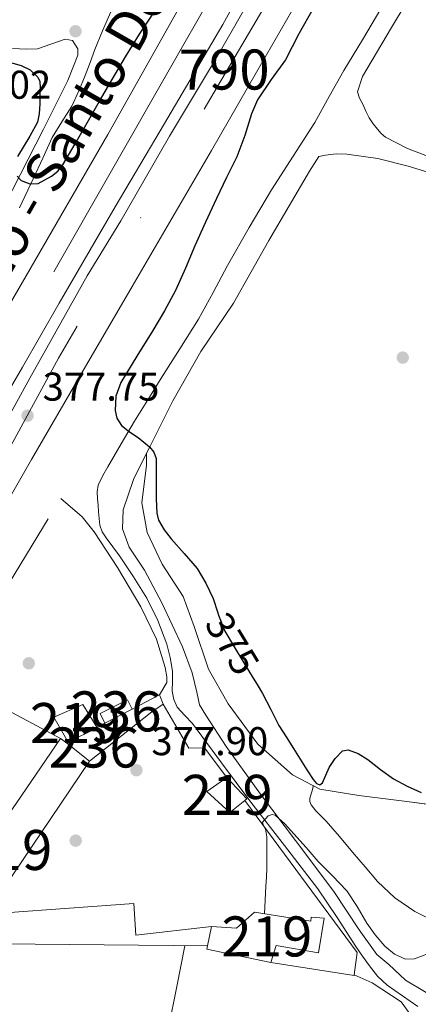
# Model space of a CAD drawing. Extents: x 546320 to 553207, y 701032 to 705711.
# Drawn here: x 547733 to 547833, y 701585 to 701831 of the extents above; entities that cross this region are included whole.
import ezdxf
from ezdxf.enums import TextEntityAlignment as Align

# ---------------------------------------------------------------- set-up
doc = ezdxf.new("R2010")
doc.units = 0
doc.header["$MEASUREMENT"] = 0
for name, pattern in [('DGN Style 2', [78.37349999999999, 47.0241, -31.3494]), ('DGN Style 3', [109.72290000000001, 78.3735, -31.3494]), ('DGN Style 4', [125.47597350000001, 62.69880000000001, -31.3494, 0.07837350000000001, -31.3494]), ('DGN Style 5', [54.86145, 23.51205, -31.3494])]:
    doc.linetypes.add(name, pattern=pattern)
for name, color, linetype in [('Nivel 15', 7, 'Continuous'), ('Nivel 16', 7, 'Continuous'), ('Nivel 17', 7, 'Continuous'), ('Nivel 20', 7, 'Continuous'), ('Nivel 21', 7, 'Continuous'), ('Nivel 22', 7, 'Continuous'), ('Nivel 23', 7, 'Continuous'), ('Nivel 36', 7, 'Continuous'), ('Nivel 4', 7, 'Continuous'), ('Nivel 41', 7, 'Continuous'), ('Nivel 44', 7, 'Continuous'), ('Nivel 48', 7, 'Continuous'), ('Nivel 5', 7, 'Continuous'), ('Nivel 52', 7, 'Continuous'), ('Nivel 54', 7, 'Continuous'), ('Nivel 57', 7, 'Continuous'), ('Nivel 7', 7, 'Continuous')]:
    doc.layers.add(name, color=color, linetype=linetype)
doc.styles.add('Style-arial', font='arial.shx', dxfattribs={"bigfont": 'arialbig.shx'})
doc.styles.add('Style-ariali', font='ariali.shx', dxfattribs={"bigfont": 'arialibig.shx'})
doc.styles.add('Style-arialn', font='arialn.shx', dxfattribs={"bigfont": 'arialnbig.shx'})
doc.styles.add('Style-times', font='times.shx', dxfattribs={"bigfont": 'timesbig.shx'})

# ---------------------------------------------------------------- blocks, each defined once
blk = doc.blocks.new('5PATER')
at = {"layer": 'Nivel 7', "linetype": 'Continuous', "lineweight": 0}
h = blk.add_hatch(color=53, dxfattribs=at)
edge = h.paths.add_edge_path()
edge.add_ellipse((0, 0), major_axis=(-1.095731442945027, -1.110710700472634), ratio=0.9994222409660316, start_angle=0, end_angle=360)
blk = doc.blocks.new('5PERFI_1')
at = {"layer": 'Nivel 17', "linetype": 'Continuous', "lineweight": 0}
h = blk.add_hatch(color=7, dxfattribs=at)
edge = h.paths.add_edge_path()
edge.add_arc((0, 0), 1.559999998246487, 315.0000000018422, 675.0000000018422)
blk = doc.blocks.new('5PERFI')
at = {"layer": 'Nivel 17', "color": 7, "linetype": 'Continuous', "lineweight": 0}
blk.add_blockref('5PERFI_1', (0, 0), dxfattribs=at)

msp = doc.modelspace()

# ---------------------------------------------------------------- linework, layer by layer
at = {"layer": 'Nivel 15', "color": 1, "linetype": 'Continuous', "lineweight": 13, "extrusion": (-0.004004817114142176, -0.00160192684565687, 0.9999906975918644), "elevation": -2937.110842542039, "flags": 128}
msp.add_lwpolyline([(547758.6694852035, 701654.6532462973), (547765.4995625904, 701658.1782508201), (547766.4275551485, 701655.8582478433)], dxfattribs=at)
at = {"layer": 'Nivel 15', "color": 1, "linetype": 'Continuous', "lineweight": 13, "extrusion": (-0.006120089302396734, 0.009051560648922896, 0.999940305096634), "elevation": 3379.311265080973, "flags": 128}
msp.add_lwpolyline([(547761.3660781747, 701657.819223654), (547758.550130917, 701655.9151456512), (547743.0145198232, 701643.6426428931)], dxfattribs=at)
at = {"layer": 'Nivel 15', "color": 1, "linetype": 'Continuous', "lineweight": 13, "extrusion": (-0.007570229914580973, -0.003406789024604741, 0.999965542110118), "elevation": -6157.841184598445, "flags": 128}
msp.add_lwpolyline([(547741.9597102855, 701638.065225933), (547740.7597371009, 701640.4382397037), (547747.5390197765, 701643.8682595883), (547748.7129937059, 701641.5512461627)], dxfattribs=at)
at = {"layer": 'Nivel 15', "color": 1, "linetype": 'Continuous', "lineweight": 13, "extrusion": (-0.003741551680649921, -0.001931445159002758, 0.9999911351160164), "elevation": -3024.113308900866, "flags": 128}
msp.add_lwpolyline([(547752.3747593155, 701650.4398388171), (547759.1278317769, 701653.9258453194)], dxfattribs=at)
at = {"layer": 'Nivel 15', "color": 1, "linetype": 'Continuous', "lineweight": 13, "extrusion": (-0.00385942924981637, -0.001991963483776191, 0.999990568399195), "elevation": -3131.144510595001, "flags": 128}
msp.add_lwpolyline([(547750.1282009089, 701649.0709190252), (547752.1742242656, 701650.1269211201)], dxfattribs=at)
at = {"layer": 'Nivel 15', "color": 1, "linetype": 'Continuous', "lineweight": 13, "extrusion": (-0.05563569801801456, 0.08510649167828167, 0.9948173471448228), "elevation": 29619.2142451412, "flags": 128}
msp.add_lwpolyline([(-842406.3658744255, -286051.817987162), (-842406.3619280276, -286051.6704628386), (-842398.3166346163, -286052.6146185074)], dxfattribs=at)
at = {"layer": 'Nivel 15', "color": 1, "linetype": 'Continuous', "lineweight": 13, "extrusion": (0.01892651796587922, 0.02174182655538457, 0.9995844536084597), "elevation": 26003.37896422392, "flags": 128}
msp.add_lwpolyline([(47550.02371342247, -888421.7506106892), (47557.02356803685, -888481.6971483654), (47555.2089287797, -888481.8012222154)], dxfattribs=at)
at = {"layer": 'Nivel 15', "color": 1, "linetype": 'Continuous', "lineweight": 13, "extrusion": (-0.003893453627780679, -0.001655836600320519, 0.9999910495719457), "elevation": -2913.937414908263, "flags": 128}
msp.add_lwpolyline([(547742.4628205199, 701646.1268813042), (547742.8978250097, 701646.3118815578)], dxfattribs=at)
at = {"layer": 'Nivel 15', "color": 1, "linetype": 'Continuous', "lineweight": 13, "extrusion": (0.001397784425739723, -0.001083156645862325, 0.9999984364839676), "elevation": 387.1091699989937, "flags": 128}
msp.add_lwpolyline([(547744.064683612, 701650.8208982979), (547749.8756961066, 701646.3178956567)], dxfattribs=at)
at = {"layer": 'Nivel 15', "color": 1, "linetype": 'Continuous', "lineweight": 13, "extrusion": (-0.03487834666519905, 0.07196912241365339, 0.9967968430692942), "elevation": 31772.40471494833, "flags": 128}
msp.add_lwpolyline([(-798913.7160351668, -391235.2492078824), (-798876.5357682691, -391213.6806672177), (-798866.0339429281, -391207.5882077434), (-798861.6425373293, -391205.0398926479), (-798857.273953049, -391213.4424836404)], dxfattribs=at)
at = {"layer": 'Nivel 15', "color": 1, "linetype": 'Continuous', "lineweight": 13}
for points in [[(547745.568, 701650.175, 380.408), (547742.0160000001, 701656.415, 379.8), (547749.216, 701659.615, 379.8), (547752.7390000001, 701653.916, 380.489)], [(547780.186, 701637.896, 382.236), (547785.21, 701641.3999999999, 382.044), (547790.202, 701636.0560000001, 382.06), (547789.7010000001, 701635.658, 382.06), (547785.9140000001, 701632.648, 382.06), (547780.186, 701637.896, 382.236)], [(547797.5460000001, 701599.3840000001, 387.468), (547796.186, 701595.1440000001, 387.724), (547780.25, 701598.4880000001, 389.484), (547780.413, 701599.3200000001, 389.458), (547781.354, 701604.1200000001, 389.308), (547787.658, 701603.784, 388.956), (547792.0900000001, 701607.736, 388.684), (547806.202, 701605.5279999999, 387.708), (547806.2180000001, 701606.52, 387.548), (547809.4820000001, 701606.216, 387.18), (547808.074, 701597.592, 387.612), (547797.5460000001, 701599.3840000001, 387.468)]]:
    msp.add_polyline3d(points, dxfattribs=at)
at = {"layer": 'Nivel 16', "color": 1, "linetype": 'Continuous', "lineweight": 13, "extrusion": (-0.008158597067453392, 0.004684115666487436, 0.9999557471980018), "elevation": -801.8581830700186, "flags": 128}
msp.add_lwpolyline([(547760.5640702858, 701660.1815805244), (547764.5321992983, 701660.261581402), (547770.0846672079, 701652.8535001315)], dxfattribs=at)
at = {"layer": 'Nivel 16', "color": 1, "linetype": 'Continuous', "lineweight": 13, "extrusion": (-0.09060201644285393, 0.00325748850110084, 0.995881852121603), "elevation": -46965.62336261011, "flags": 128}
msp.add_lwpolyline([(-720865.01738926, 520109.7531868571), (-720828.0781435091, 520139.2257610976), (-720822.4269441217, 520138.7073438112)], dxfattribs=at)
at = {"layer": 'Nivel 16', "color": 1, "linetype": 'Continuous', "lineweight": 13, "extrusion": (-0.0137830653419801, 0.0001278895264777037, 0.999905000864606), "elevation": -7076.902452792389, "flags": 128}
msp.add_lwpolyline([(547733.6646192302, 701600.2307992962), (547673.3058847091, 701600.7907993007)], dxfattribs=at)
at = {"layer": 'Nivel 16', "color": 1, "linetype": 'Continuous', "lineweight": 13, "extrusion": (-0.00794952543916085, -0.006601562429911889, 0.9999466107841839), "elevation": -8602.656345590534, "flags": 128}
msp.add_lwpolyline([(547802.7278529415, 701550.5551999935), (547802.7108455289, 701550.4241971388), (547781.9263575333, 701553.6402672189)], dxfattribs=at)
at = {"layer": 'Nivel 16', "color": 1, "linetype": 'Continuous', "lineweight": 13}
msp.add_polyline3d([(547781.354, 701604.1200000001, 380.908), (547762.4580000001, 701602.0079999999, 380.908), (547761.9780000001, 701609.9439999999, 380.54), (547729.898, 701607.608, 380.764), (547726.862, 701609.925, 380.62)], dxfattribs=at)
at = {"layer": 'Nivel 20', "color": 7, "linetype": 'DGN Style 2', "lineweight": 0, "extrusion": (-0.0007969703609234299, 0.001362976367953973, 0.9999987535660554), "elevation": 900.4051710669535, "flags": 128}
msp.add_lwpolyline([(547769.4253785477, 701659.0875069832), (547775.8193924567, 701648.1524968261)], dxfattribs=at)
at = {"layer": 'Nivel 20', "color": 7, "linetype": 'DGN Style 2', "lineweight": 0}
for points in [[(547743.712, 701651.1030000001, 379.32), (547716.128, 701665.7749999999, 378.888), (547743.7280000001, 701711.071, 377.736), (547749.104, 701706.4469999999, 377.448), (547752.048, 701702.719, 377.208), (547757.872, 701693.855, 377.16), (547763.7280000001, 701683.9990000001, 377.16), (547767.6159999999, 701675.9029999999, 377.48), (547769.7919999999, 701668.879, 377.736), (547770.2239999999, 701666.479, 377.736), (547770.2239999999, 701665.0549999999, 377.736), (547768.3840000001, 701661.983, 377.72)], [(547831.7660000001, 701580.9450000001, 384.302), (547831.8019999999, 701581.064, 384.3), (547828.7620000001, 701585.3200000001, 384.3), (547821.45, 701590.088, 384.316), (547816.987, 701592.0590000001, 383.853)]]:
    msp.add_polyline3d(points, dxfattribs=at)
at = {"layer": 'Nivel 21', "color": 7, "linetype": 'DGN Style 3', "lineweight": 0, "extrusion": (0.03182066256567042, 0.06416363398658542, 0.9974319392858428), "elevation": 62829.41561736113, "flags": 128}
msp.add_lwpolyline([(-178961.2730142553, -869762.2724733413), (-178961.2730142552, -869764.0596658327)], dxfattribs=at)
at = {"layer": 'Nivel 21', "color": 7, "linetype": 'Continuous', "lineweight": 13}
for points in [[(547718.413, 701737.8999999999, 378.592), (547735.1329999999, 701766.6359999999, 378.048), (547755.453, 701801.9639999999, 377.632), (547775.2930000001, 701837.26, 377.536), (547793.037, 701867.8360000001, 376.976), (547807.213, 701892.172, 376.704), (547820.9569999999, 701916.172, 376.704), (547836.4450000001, 701943.1000000001, 375.904), (547853.4850000001, 701972.7479999999, 375.456), (547866.7010000001, 701995.244, 375.36), (547878.6470000001, 702015.8940000001, 375.089)], [(547899.5390000001, 702006.2139999999, 374.747), (547889.72, 701987.649, 374.59), (547879.9010000001, 701969.084, 374.432), (547873.729, 701957.7320000001, 374.562), (547864.121, 701940.899, 375.209), (547854.3489999999, 701924.156, 375.632), (547844.4850000001, 701907.22, 375.656), (547834.621, 701890.284, 375.68), (547827.541, 701878.4199999999, 376.432), (547820.4610000001, 701866.5560000001, 377.184), (547816.2209999999, 701859.2550000001, 377.367), (547810.048, 701848.1810000001, 377.003), (547803.8530000001, 701837.1159999999, 376.64), (547792.6359999999, 701817.52, 376.506), (547781.3570000001, 701797.9639999999, 376.544), (547771.4809999999, 701780.987, 377.011), (547761.5970000001, 701764.0120000001, 377.504), (547748.993, 701742.405, 377.633), (547736.3970000001, 701720.7960000001, 377.808), (547722.352, 701696.334, 378.341)], [(547722.7010000001, 701724.2039999999, 378.64), (547734.2209999999, 701743.8360000001, 378.08), (547743.341, 701759.8200000001, 378.048), (547757.2930000001, 701783.916, 377.472), (547768.5889999999, 701802.844, 377.12), (547784.237, 701829.388, 376.912), (547796.6529999999, 701852.1240000001, 376.896), (547807.037, 701870.716, 376.832), (547820.253, 701894.8759999999, 376.432), (547823.8530000001, 701901.6229999999, 376.289)], [(547828.0760000001, 701899.6499999999, 376.569), (547824.541, 701893.804, 376.688), (547808.173, 701865.9639999999, 376.784), (547794.9569999999, 701842.7, 377.008), (547782.413, 701820.716, 377.264), (547770.8929999999, 701801.548, 377.584), (547758.7649999999, 701780.396, 377.968), (547750.3489999999, 701766.6200000001, 378.016), (547736.061, 701741.132, 378.192), (547728.477, 701727.4680000001, 378.672)]]:
    msp.add_polyline3d(points, dxfattribs=at)
at = {"layer": 'Nivel 21', "color": 7, "linetype": 'Continuous', "lineweight": 0}
for points in [[(547835.9839999999, 701796.287, 370.168), (547830.297, 701798.4850000001, 370.352), (547824.848, 701801.327, 370.504), (547823.7450000001, 701802.2, 370.517), (547822.8, 701803.247, 370.52), (547821.7, 701804.6400000001, 370.52), (547820.7520000001, 701806.1270000001, 370.52), (547819.9169999999, 701807.797, 370.52), (547819.1359999999, 701809.487, 370.52), (547818.3219999999, 701811.0249999999, 370.248), (547817.854, 701812.628, 370.112), (547819.101, 701816.4280000001, 370.112), (547826.301, 701828.7, 370.112), (547837.325, 701846.9720000001, 370.112)], [(547744.845, 701825.7720000001, 373.184), (547746.6370000001, 701825.388, 373.184), (547747.997, 701823.372, 373.184), (547747.9809999999, 701821.74, 373.2), (547745.5009999999, 701815.4199999999, 373.68), (547739.4369999999, 701803.244, 374.624), (547729.7409999999, 701784.3640000001, 375.376), (547720.781, 701766.2679999999, 375.28), (547717.405, 701760.1400000001, 375.36), (547714.7010000001, 701755.148, 375.68), (547713.6129999999, 701753.0519999999, 375.68), (547712.7649999999, 701751.5800000001, 375.648), (547711.693, 701750.524, 375.68), (547709.8049999999, 701750.2679999999, 375.696), (547707.4850000001, 701751.1799999999, 375.712), (547700.845, 701754.6359999999, 375.712), (547683.645, 701766.3160000001, 375.696), (547667.037, 701778.9720000001, 375.664), (547654.477, 701787.5320000001, 375.76), (547637.3090000001, 701798.524, 375.744), (547619.949, 701808.9240000001, 375.696), (547612.5090000001, 701814.092, 375.616), (547609.821, 701817.4199999999, 375.648)], [(547765.9650000001, 701723.9480000001, 374.944), (547771.757, 701735.436, 373.44), (547778.685, 701747.756, 372.64), (547786.8289999999, 701759.8200000001, 371.6), (547795.709, 701775.5160000001, 370.912), (547805.869, 701792.8119999999, 370.336), (547808.1370000001, 701796.443, 370.292), (547809.858, 701796.7949999999, 370.161)], [(547842.6370000001, 701582.828, 383.28), (547838.413, 701585.5320000001, 382.848), (547834.5249999999, 701587.8999999999, 382.864), (547829.7890000001, 701590.7960000001, 382.128), (547825.6129999999, 701594.7, 382.128), (547822.685, 701597.1640000001, 382.032), (547818.253, 701603.3559999999, 381.792), (547811.9169999999, 701612.9240000001, 381.408), (547802.3489999999, 701625.612, 380.496), (547793.5970000001, 701637.2280000001, 379.92), (547785.021, 701649.1000000001, 378.8), (547779.933, 701656.908, 378.128), (547778.381, 701659.5160000001, 377.984), (547777.693, 701662.716, 377.568), (547776.541, 701667.5160000001, 377.504), (547774.125, 701673.996, 377.312), (547768.973, 701684.9720000001, 376.944), (547764.669, 701693.1159999999, 376.72), (547760.8130000001, 701698.9240000001, 376.704), (547759.149, 701703.5, 376.544), (547759.3570000001, 701708.236, 376.208), (547761.9010000001, 701715.756, 375.6), (547765.173, 701722.351, 375.072)]]:
    msp.add_polyline3d(points, dxfattribs=at)
at = {"layer": 'Nivel 21', "color": 7, "linetype": 'DGN Style 3', "lineweight": 0}
for points in [[(547756.2050000001, 701832.5560000001, 371.76), (547754.185, 701827.879, 372.126), (547752.2849999999, 701823.148, 372.496), (547751.058, 701819.9010000001, 372.771), (547749.837, 701816.652, 373.056), (547748.247, 701812.8230000001, 373.491), (547746.493, 701809.068, 373.904), (547744.0279999999, 701805.1440000001, 374.183), (547741.5970000001, 701801.196, 374.384), (547739.229, 701796.0279999999, 374.6), (547736.861, 701790.8600000001, 374.8), (547733.4539999999, 701783.629, 375.049)], [(547814.413, 701817.8999999999, 370.096), (547819.0390000001, 701825.6070000001, 370.096), (547823.6769999999, 701833.308, 370.096)], [(547731.693, 701823.4199999999, 373.952), (547735.1810000001, 701823.2760000001, 373.872), (547737.9010000001, 701823.3559999999, 373.776), (547744.845, 701825.7720000001, 373.184)], [(547832.861, 701584.1880000001, 382.768), (547829.0449999999, 701586.8289999999, 382.691), (547825.2450000001, 701589.5160000001, 382.64), (547822.8530000001, 701591.7890000001, 382.608), (547820.781, 701594.3640000001, 382.576), (547819.06, 701596.75, 382.525), (547817.389, 701599.1640000001, 382.416), (547812.712, 701606.405, 381.947), (547807.9169999999, 701613.564, 381.44), (547799.6059999999, 701624.4199999999, 380.615), (547791.1810000001, 701635.1799999999, 379.792), (547783.881, 701645.0150000001, 379.063), (547776.621, 701654.8759999999, 378.336), (547774.7320000001, 701656.8600000001, 378.158), (547772.845, 701658.94, 377.984), (547771.952, 701660.889, 377.931), (547771.581, 701662.9720000001, 377.904), (547771.608, 701665.4709999999, 377.797), (547771.6129999999, 701667.9639999999, 377.696), (547771.091, 701671.3459999999, 377.657), (547770.2209999999, 701674.6840000001, 377.616), (547768.0009999999, 701680.5549999999, 377.373), (547765.1969999999, 701686.1240000001, 377.136), (547761.8859999999, 701691.4979999999, 376.994), (547758.3970000001, 701696.7320000001, 376.848), (547756.747, 701698.97, 376.75), (547755.085, 701701.212, 376.656), (547754.108, 701702.7150000001, 376.619), (547753.5009999999, 701704.3640000001, 376.592), (547753.3019999999, 701706.034, 376.576), (547753.165, 701707.7080000001, 376.56), (547753.0390000001, 701709.348, 376.533), (547752.925, 701710.9880000001, 376.496), (547752.828, 701712.693, 376.445), (547753.101, 701714.396, 376.368), (547754.2150000001, 701716.7609999999, 376.206), (547755.5009999999, 701718.956, 376.016), (547758.7860000001, 701724.6740000001, 375.458), (547762.1570000001, 701730.348, 374.912), (547765.497, 701735.72, 374.547), (547768.845, 701741.084, 374.192), (547773.4920000001, 701748.459, 373.49), (547778.125, 701755.852, 372.8), (547781.824, 701762.5120000001, 372.313), (547785.389, 701769.244, 371.888), (547790.8049999999, 701778.726, 371.36), (547796.3489999999, 701788.1400000001, 370.864), (547801.7760000001, 701796.533, 370.368), (547807.1810000001, 701804.94, 370.096), (547810.7890000001, 701811.423, 370.096), (547814.413, 701817.8999999999, 370.096)], [(547809.858, 701796.7949999999, 370.161), (547812.523, 701797.087, 370.479), (547815.1840000001, 701797.0549999999, 370.728), (547822.8740000001, 701795.946, 370.6), (547830.48, 701794.0150000001, 370.472), (547838.3629999999, 701791.6059999999, 370.336), (547846.192, 701789.119, 370.2), (547850.9199999999, 701787.5, 370.12), (547855.6640000001, 701785.9029999999, 370.04), (547858.6669999999, 701785.129, 369.87), (547859.9739999999, 701784.94, 369.84)]]:
    msp.add_polyline3d(points, dxfattribs=at)
at = {"layer": 'Nivel 22', "color": 30, "linetype": 'DGN Style 5', "lineweight": 30, "elevation": 375, "flags": 128}
msp.add_lwpolyline([(547782.842, 701682.71), (547783.0970000001, 701681.919), (547784.6740000001, 701677.912), (547787.071, 701673.9739999999), (547789.4739999999, 701670.04), (547791.807, 701666.179), (547792.737, 701664.631)], dxfattribs=at)
at = {"layer": 'Nivel 23', "color": 7, "linetype": 'DGN Style 4', "lineweight": 0}
for points in [[(547532.3160000001, 701429.3470000001, 382.985), (547538.3570000001, 701439.3559999999, 382.519), (547557.8530000001, 701455.4680000001, 382.196), (547573.534, 701475.8189999999, 382.056), (547593.878, 701510.163, 381.44), (547679.7649999999, 701658.689, 379.592), (547771.1399999999, 701818.6599999999, 377.3), (547825.7309999999, 701914.5689999999, 376.356), (547874.048, 701997.672, 375.269), (547924.2990000001, 702081.308, 372.403), (547976.006, 702172.8910000001, 372.624), (548008.217, 702235.2180000001, 371.948), (548037.365, 702298.5150000001, 371.277), (548045.145, 702320.369, 371.221)], [(548060.675, 702317.595, 371.62), (548037.7890000001, 702262.899, 371.845), (548008.5449999999, 702203.54, 372.388), (547946.3559999999, 702098.656, 372.86), (547914.5689999999, 702042.2650000001, 368.615), (547868.4920000001, 701960.7250000001, 375.244), (547831.1950000001, 701895.4299999999, 376.156), (547811.2749999999, 701862.358, 377.014), (547743.165, 701746.111, 377.963), (547704.5959999999, 701675.304, 379.014), (547634.3430000001, 701556.3970000001, 380.469), (547592.4820000001, 701484.0959999999, 382.05), (547575.105, 701451.872, 382.649), (547573.4099999999, 701434.912, 382.898), (547573.4169999999, 701413.588, 383.245)]]:
    msp.add_polyline3d(points, dxfattribs=at)
at = {"layer": 'Nivel 36', "color": 7, "linetype": 'DGN Style 3', "lineweight": 0}
msp.add_polyline3d([(547838.8899999999, 701634.2, 376.364), (547829.4820000001, 701635.4480000001, 376.364), (547818.138, 701636.888, 376.396), (547808.426, 701638.4880000001, 376.62), (547801.6100000001, 701642.0719999999, 376.796), (547792.922, 701649.656, 376.908), (547785.53, 701659.784, 377.036), (547780.618, 701668.4240000001, 376.908), (547777.034, 701679.112, 376.94), (547774.2820000001, 701686.5360000001, 376.876), (547769.098, 701694.648, 376.348), (547765.3219999999, 701702.52, 376.204), (547763.962, 701709.976, 375.756), (547765.146, 701719.352, 375.34), (547765.173, 701722.351, 375.072)], dxfattribs=at)
at = {"layer": 'Nivel 36', "color": 92, "linetype": 'Continuous', "lineweight": 0}
for points in [[(547836.4299999999, 701605.7050000001, 377.116), (547832.1059999999, 701607.9280000001, 377.132), (547827.1089999999, 701611.283, 377.287), (547822.794, 701615.416, 377.452), (547819.7039999999, 701619.0800000001, 377.485), (547816.618, 701622.744, 377.42), (547813.31, 701626.604, 377.253), (547809.994, 701630.456, 377.02), (547808.7280000001, 701631.7250000001, 376.916), (547807.4340000001, 701633.0320000001, 376.812), (547806.2860000001, 701634.5349999999, 376.718), (547805.952, 701635.3489999999, 376.683), (547805.962, 701636.1840000001, 376.668), (547806.3899999999, 701637.7579999999, 376.664), (547806.8189999999, 701639.3330000001, 376.661)], [(547756.132, 701522.7080000001, 384.071), (547757.29, 701529.0959999999, 384.012), (547760.2820000001, 701541.6869999999, 384.037), (547763.514, 701554.2, 383.996), (547763.6740000001, 701555.1599999999, 383.932), (547764.842, 701555.1599999999, 383.884), (547768.007, 701566.942, 383.824), (547770.666, 701578.8400000001, 383.756), (547772.706, 701589.1359999999, 383.548), (547774.7379999999, 701599.372, 383.34)]]:
    msp.add_polyline3d(points, dxfattribs=at)
at = {"layer": 'Nivel 4', "color": 30, "linetype": 'Continuous', "lineweight": 30, "elevation": 375, "flags": 128}
for points in [[(547732.882, 701791.5279999999), (547733.8870000001, 701790.459), (547736.024, 701789.591), (547738.0819999999, 701789.72), (547741.462, 701791.5290000001), (547743.0220000001, 701792.8289999999), (547744.2579999999, 701794.3759999999), (547747.3570000001, 701799.5889999999), (547750.3700000001, 701804.824), (547753.4510000001, 701810.2520000001), (547756.5460000001, 701815.672), (547759.908, 701821.3570000001), (547763.3940000001, 701826.9680000001), (547767.371, 701832.986)], [(547806.754, 701833.3999999999), (547803.217, 701827.051), (547799.81, 701820.632), (547796.257, 701815.6669999999), (547792.834, 701810.6159999999), (547791.361, 701807.142), (547789.676, 701801.7080000001), (547787.7139999999, 701796.392), (547785.1359999999, 701791.1939999999), (547782.594, 701785.976), (547779.8929999999, 701780.0700000001), (547777.2180000001, 701774.152), (547774.8589999999, 701768.56), (547772.4180000001, 701763), (547769.6570000001, 701757.9539999999), (547766.706, 701753.0160000001), (547762.7420000001, 701746.568), (547758.754, 701740.0560000001), (547757.5290000001, 701736.6270000001), (547757.298, 701733.048), (547757.7379999999, 701731.098), (547758.8659999999, 701729.2720000001), (547760.9280000001, 701727.692), (547763.0260000001, 701726.3119999999), (547765.871, 701723.936), (547767.0079999999, 701722.598), (547767.538, 701721.0160000001), (547767.592, 701717.8), (547767.554, 701714.584), (547767.584, 701710.9839999999), (547767.7139999999, 701707.3840000001), (547768.1340000001, 701705.6300000001), (547769.544, 701703.229), (547771.2820000001, 701700.9680000001), (547774.591, 701697.2960000001), (547777.7620000001, 701693.56), (547779.9210000001, 701689.8910000001), (547781.7620000001, 701686.0560000001), (547782.842, 701682.71)], [(547729.1059999999, 701820.5360000001), (547733.868, 701819.182), (547736.0800000001, 701818.0970000001), (547738.0020000001, 701816.2320000001), (547738.5, 701815.206), (547738.6270000001, 701813.6370000001), (547738.5460000001, 701812.0560000001), (547738.507, 701809.5760000001), (547738.3700000001, 701807.0959999999), (547737.906, 701805.054), (547736.031, 701801.564), (547732.9040000001, 701796.4839999999)], [(547792.737, 701664.631), (547794.1300000001, 701662.3119999999), (547796.166, 701658.3289999999), (547798.226, 701654.3600000001), (547800.0430000001, 701651.4909999999), (547801.8740000001, 701648.632), (547803.5290000001, 701645.9550000001), (547805.186, 701643.2720000001), (547806.771, 701640.845), (547807.6259999999, 701639.878), (547808.402, 701639.5120000001), (547809.051, 701640.0290000001), (547809.896, 701641.9240000001), (547810.7860000001, 701643.896), (547812.25, 701646.1540000001), (547814.05, 701647.9920000001), (547815.5120000001, 701648.3060000001), (547818.0149999999, 701647.382), (547820.3700000001, 701645.8640000001), (547823.574, 701643.3900000001), (547826.834, 701641.0160000001), (547830.199, 701639.189), (547833.746, 701637.608)]]:
    msp.add_lwpolyline(points, dxfattribs=at)
at = {"layer": 'Nivel 5', "color": 30, "linetype": 'Continuous', "lineweight": 0, "elevation": 380, "flags": 128}
msp.add_lwpolyline([(547794.5900000001, 701607.345), (547794.7860000001, 701610.7760000001), (547794.9780000001, 701614.2), (547795.0959999999, 701616.4550000001), (547795.186, 701618.712), (547795.212, 701620.976), (547795.202, 701623.24), (547795.1869999999, 701624.9040000001), (547795.1540000001, 701626.568), (547795.0519999999, 701627.523), (547794.882, 701628.4720000001), (547794.3600000001, 701629.3840000001), (547794.098, 701630.2479999999), (547795.5419999999, 701631.7860000001), (547796.496, 701632.1610000001), (547797.298, 701631.976), (547799.672, 701629.777), (547801.97, 701627.3200000001), (547805.003, 701623.855), (547808.034, 701620.408), (547811.6100000001, 701616.777), (547815.138, 701613.0959999999), (547817.7309999999, 701609.1329999999), (547820.1300000001, 701605.0160000001), (547822.2749999999, 701602.0860000001), (547824.69, 701599.2720000001), (547827.0449999999, 701597.2490000001), (547829.7779999999, 701596.024), (547832.0660000001, 701596.081), (547835.5149999999, 701597.402)], dxfattribs=at)
at = {"layer": 'Nivel 52', "color": 1, "linetype": 'Continuous', "lineweight": 0}
for points in [[(547750.9439999999, 701645.487, 380.632), (547766.48, 701657.7590000001, 380.616), (547769.2960000001, 701659.663, 380.616), (547768.368, 701661.983, 380.616), (547761.538, 701658.4580000001, 380.583), (547754.7849999999, 701654.9720000001, 380.551), (547752.7390000001, 701653.916, 380.541), (547752.7390000001, 701653.916, 380.489), (547752.8160000001, 701653.791, 380.504), (547745.568, 701650.175, 380.408), (547745.568, 701650.175, 380.506), (547745.1329999999, 701649.99, 380.504), (547745.1329999999, 701649.99, 381.477)], [(547754.7849999999, 701654.9720000001, 380.551), (547761.538, 701658.4580000001, 380.583), (547761.538, 701658.4580000001, 379.255), (547760.3640000001, 701660.7749999999, 379.254), (547753.585, 701657.345, 379.191)]]:
    msp.add_polyline3d(points, close=True, dxfattribs=at)
at = {"layer": 'Nivel 52', "color": 1, "linetype": 'Continuous', "lineweight": 13}
for points in [[(547752.7390000001, 701653.916, 380.489), (547749.216, 701659.615, 379.8), (547742.0160000001, 701656.415, 379.8), (547745.568, 701650.175, 380.408), (547752.8160000001, 701653.791, 380.504)], [(547709.632, 701601.311, 383.208), (547717.216, 701595.679, 383.88), (547720.06, 701599.8800000001, 383.676), (547726.862, 701609.925, 383.189), (547750.9439999999, 701645.487, 381.464), (547745.1329999999, 701649.99, 381.477), (547743.696, 701651.1030000001, 381.48)], [(547780.186, 701637.896, 382.236), (547785.9140000001, 701632.648, 382.06), (547789.7010000001, 701635.658, 382.06), (547790.202, 701636.0560000001, 382.06), (547785.21, 701641.3999999999, 382.044)], [(547797.5460000001, 701599.3840000001, 387.468), (547808.074, 701597.592, 387.612), (547809.4820000001, 701606.216, 387.18), (547806.2180000001, 701606.52, 387.548), (547806.202, 701605.5279999999, 387.708), (547792.0900000001, 701607.736, 388.684), (547787.658, 701603.784, 388.956), (547781.354, 701604.1200000001, 389.308), (547780.413, 701599.3200000001, 389.458), (547780.25, 701598.4880000001, 389.484), (547796.186, 701595.1440000001, 387.724)]]:
    msp.add_polyline3d(points, close=True, dxfattribs=at)
at = {"layer": 'Nivel 54', "color": 9, "linetype": 'Continuous', "lineweight": 0}
for points in [[(547968.6910000001, 702170.646, 372.715), (547879.6510000001, 702015.686, 375.419), (547878.6470000001, 702015.8940000001, 375.294), (547878.6470000001, 702015.8940000001, 375.089), (547866.7010000001, 701995.244, 375.36), (547853.4850000001, 701972.7479999999, 375.456), (547836.4450000001, 701943.1000000001, 375.904), (547820.9569999999, 701916.172, 376.704), (547807.213, 701892.172, 376.704), (547793.037, 701867.8360000001, 376.976), (547775.2930000001, 701837.26, 377.536), (547755.453, 701801.9639999999, 377.632), (547735.1329999999, 701766.6359999999, 378.048), (547718.413, 701737.8999999999, 378.592)], [(547722.7010000001, 701724.2039999999, 378.64), (547734.2209999999, 701743.8360000001, 378.08), (547743.341, 701759.8200000001, 378.048), (547757.2930000001, 701783.916, 377.472), (547768.5889999999, 701802.844, 377.12), (547784.237, 701829.388, 376.912), (547796.6529999999, 701852.1240000001, 376.896), (547807.037, 701870.716, 376.832), (547820.253, 701894.8759999999, 376.432), (547823.8530000001, 701901.6229999999, 376.289), (547832.3330000001, 701917.5160000001, 375.952), (547852.685, 701951.5160000001, 375.984), (547871.4469999999, 701982.909, 375.367), (547872.8060000001, 701985.1799999999, 375.323), (547890.7390000001, 702014.662, 375.035), (547917.4110000001, 702059.2380000001, 374.411), (547943.075, 702104.838, 373.707), (547958.4990000001, 702131.9580000001, 373.147), (547972.7390000001, 702156.358, 372.971), (547980.899, 702169.926, 372.939)], [(547981.717, 702169.4340000001, 372.939), (547973.56, 702155.871, 372.971), (547959.3260000001, 702131.4809999999, 373.147), (547943.906, 702104.368, 373.707), (547918.237, 702058.7590000001, 374.411), (547898.1070000001, 702025.1170000001, 374.882), (547890.6370000001, 702010.236, 374.912), (547885.229, 702000.2039999999, 374.72), (547875.949, 701982.348, 375.312), (547875.493, 701981.435, 375.329), (547871.2930000001, 701973.02, 375.488), (547857.229, 701949.1000000001, 375.92), (547839.7890000001, 701919.02, 376.176), (547828.0760000001, 701899.6499999999, 376.569), (547824.541, 701893.804, 376.688), (547808.173, 701865.9639999999, 376.784), (547794.9569999999, 701842.7, 377.008), (547782.413, 701820.716, 377.264), (547770.8929999999, 701801.548, 377.584), (547758.7649999999, 701780.396, 377.968), (547750.3489999999, 701766.6200000001, 378.016), (547736.061, 701741.132, 378.192), (547728.477, 701727.4680000001, 378.672)], [(547722.352, 701696.334, 378.341), (547736.3970000001, 701720.7960000001, 377.808), (547748.993, 701742.405, 377.633), (547761.5970000001, 701764.0120000001, 377.504), (547771.4809999999, 701780.987, 377.011), (547781.3570000001, 701797.9639999999, 376.544), (547792.6359999999, 701817.52, 376.506), (547803.8530000001, 701837.1159999999, 376.64), (547810.048, 701848.1810000001, 377.003), (547816.2209999999, 701859.2550000001, 377.367), (547820.4610000001, 701866.5560000001, 377.184), (547827.541, 701878.4199999999, 376.432), (547834.621, 701890.284, 375.68), (547844.4850000001, 701907.22, 375.656), (547854.3489999999, 701924.156, 375.632), (547864.121, 701940.899, 375.209), (547873.729, 701957.7320000001, 374.562), (547879.9010000001, 701969.084, 374.432), (547889.72, 701987.649, 374.59), (547899.5390000001, 702006.2139999999, 374.747), (547936.4990000001, 702070.9180000001, 373.755), (547971.2990000001, 702132.838, 373.419), (547986.6910000001, 702158.5020000001, 373.051), (547992.5789999999, 702167.1259999999, 372.747)]]:
    msp.add_polyline3d(points, dxfattribs=at)
at = {"layer": 'Nivel 57', "color": 6, "linetype": 'Continuous', "lineweight": 0}
msp.add_polyline3d([(547838.3629999999, 701791.6059999999, 370.336), (547830.48, 701794.0150000001, 370.472), (547822.8740000001, 701795.946, 370.6), (547815.1840000001, 701797.0549999999, 370.728), (547812.523, 701797.087, 370.479), (547809.858, 701796.7949999999, 370.161), (547808.1370000001, 701796.443, 370.292), (547805.869, 701792.8119999999, 370.336), (547795.709, 701775.5160000001, 370.912), (547786.8289999999, 701759.8200000001, 371.6), (547778.685, 701747.756, 372.64), (547771.757, 701735.436, 373.44), (547765.9650000001, 701723.9480000001, 374.944), (547765.173, 701722.351, 375.072), (547765.146, 701719.352, 375.34), (547763.962, 701709.976, 375.756), (547765.3219999999, 701702.52, 376.204), (547769.098, 701694.648, 376.348), (547774.2820000001, 701686.5360000001, 376.876), (547777.034, 701679.112, 376.94), (547780.618, 701668.4240000001, 376.908), (547785.53, 701659.784, 377.036), (547792.922, 701649.656, 376.908), (547801.6100000001, 701642.0719999999, 376.796), (547808.426, 701638.4880000001, 376.62), (547818.138, 701636.888, 376.396), (547829.4820000001, 701635.4480000001, 376.364), (547838.8899999999, 701634.2, 376.364)], dxfattribs=at)

# ---------------------------------------------------------------- block references
at = {"layer": 'Nivel 17', "color": 7, "linetype": 'Continuous', "lineweight": 0}
for p in [(547735.76, 701669.8910000001, 377.005), (547747.4720000001, 701625.6030000001, 376.813)]:
    msp.add_blockref('5PERFI', p, dxfattribs=at)
at = {"layer": 'Nivel 7', "color": 53, "linetype": 'Continuous', "lineweight": 0}
for p in [(547747.426, 701827.736, 372.12), (547829.122, 701746.2320000001, 370.992), (547735.4580000001, 701731.736, 377.752), (547762.6259999999, 701643.192, 377.904)]:
    msp.add_blockref('5PATER', p, dxfattribs=at)

# ---------------------------------------------------------------- texts
at = {"layer": 'Nivel 41', "color": 7, "linetype": 'Continuous', "lineweight": 0, "style": 'Style-arial'}
for s, p in [('376.02', (547712.2, 701810.878, 376.024)), ('377.75', (547739.2080000001, 701735.486, 377.752)), ('377.90', (547766.3759999999, 701646.942, 377.904))]:
    msp.add_text(s, height=7.000002, dxfattribs=at).set_placement(p)
at = {"layer": 'Nivel 41', "color": 7, "linetype": 'Continuous', "lineweight": 0, "style": 'Style-ariali'}
msp.add_text('375', height=6.999989999999999, rotation=301.3282313133402, dxfattribs=at).set_placement((547786.5754251096, 701674.7869096713, 375), align=Align.MIDDLE_CENTER)
at = {"layer": 'Nivel 44', "color": 1, "linetype": 'Continuous', "lineweight": 0, "style": 'Style-times'}
msp.add_text('N-120 Logro%%241o - Santo Domingo de la Calzada', height=10.000002, rotation=60.09329818649114, dxfattribs=at).set_placement((547748.6338291636, 701807.2013092586, 377.632), align=Align.MIDDLE_CENTER)
at = {"layer": 'Nivel 48', "color": 7, "linetype": 'Continuous', "lineweight": 0, "style": 'Style-arialn'}
msp.add_text('790', height=10.000002, dxfattribs=at).set_placement((547784.5336600079, 701818.172001, 377.042), align=Align.MIDDLE_CENTER)
at = {"layer": 'Nivel 48', "color": 1, "linetype": 'Continuous', "lineweight": 0, "style": 'Style-arialn'}
for s, p in [('236', (547757.555660008, 701657.8810009998, 377.633)), ('219', (547747.383660008, 701654.969001, 377.334)), ('236', (547752.088660008, 701648.8630009999, 377.466)), ('219', (547785.3136600079, 701637.031001, 379.398)), ('219', (547730.2836600079, 701623.2690009999, 378.872)), ('219', (547795.2056600079, 701601.679001, 381.956))]:
    msp.add_text(s, height=10.000002, dxfattribs=at).set_placement(p, align=Align.MIDDLE_CENTER)

doc.saveas('drawing.dxf')
